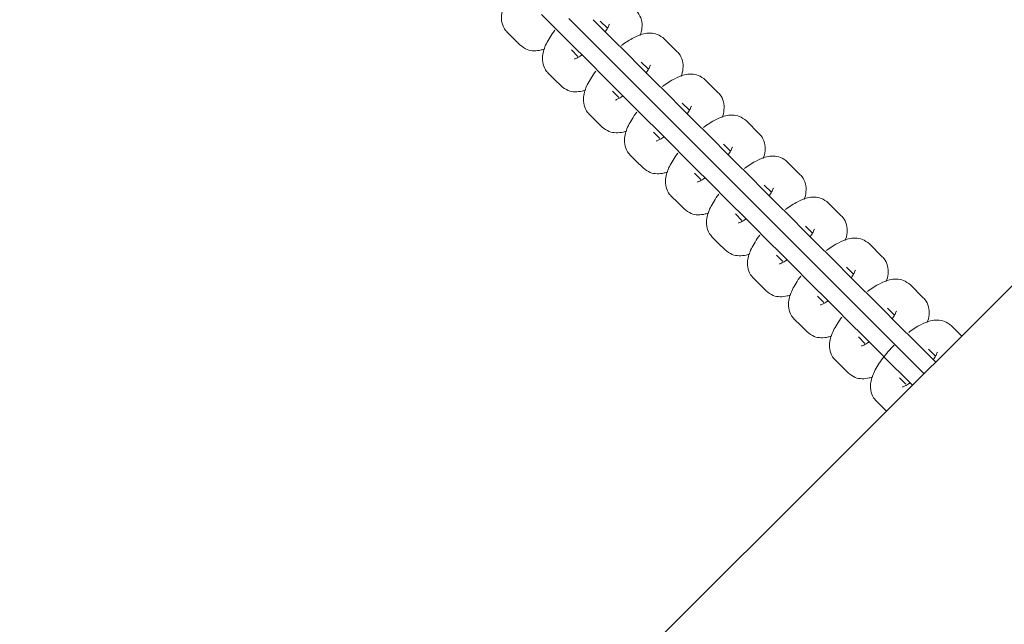
# Model space of a CAD drawing. Units: millimetres. Extents: x -20281 to 10869, y -4199 to 25846.
# Drawn here: x -13234 to -13060, y 11038 to 11144 of the extents above; entities that cross this region are included whole.
import ezdxf

# ---------------------------------------------------------------- set-up
doc = ezdxf.new("R2010")
doc.units = ezdxf.units.MM
doc.header["$MEASUREMENT"] = 0
doc.layers.add('InterSystem-drawing', color=7, linetype='Continuous')

msp = doc.modelspace()

# ---------------------------------------------------------------- linework, layer by layer
at = {"layer": 'InterSystem-drawing', "color": 7, "linetype": 'Continuous', "lineweight": 13}
for p, q in [((-12916.31, 11239.93), (-13234.15, 10922.09)), ((-13141.91, 11145.39), (-13137.1, 11140.58)), ((-13137.1, 11144.68), (-13136.82, 11144.4)), ((-13135.7, 11143.28), (-13136.82, 11144.4)), ((-13131.68, 11143.37), (-13132.81, 11144.49)), ((-13134.58, 11142.16), (-13135.7, 11143.28)), ((-13130.56, 11142.24), (-13131.68, 11143.37)), ((-13131.55, 11144.22), (-13130.3, 11142.97)), ((-13146.86, 11141.15), (-13147.99, 11142.27)), ((-13145.74, 11140.03), (-13146.86, 11141.15)), ((-13129.86, 11137.44), (-13134.58, 11142.16)), ((-13125.76, 11137.44), (-13130.56, 11142.24)), ((-13120.2, 11141.07), (-13117.95, 11138.83)), ((-13137.1, 11140.58), (-13136.91, 11140.39)), ((-13136.91, 11140.39), (-13135.79, 11139.26)), ((-13135.79, 11139.26), (-13134.66, 11138.14)), ((-13135.51, 11138), (-13136.64, 11139.13)), ((-13134.66, 11138.14), (-13129.86, 11133.34)), ((-13129.86, 11137.44), (-13129.57, 11137.15)), ((-13125.56, 11137.24), (-13125.76, 11137.44)), ((-13128.45, 11136.03), (-13129.57, 11137.15)), ((-13127.33, 11134.91), (-13128.45, 11136.03)), ((-13124.44, 11136.12), (-13125.56, 11137.24)), ((-13123.32, 11135), (-13124.44, 11136.12)), ((-13124.3, 11136.97), (-13123.05, 11135.73)), ((-13139.62, 11133.9), (-13140.74, 11135.02)), ((-13122.61, 11130.19), (-13127.33, 11134.91)), ((-13118.51, 11130.19), (-13123.32, 11135)), ((-13138.49, 11132.78), (-13139.62, 11133.9)), ((-13129.86, 11133.34), (-13129.66, 11133.14)), ((-13129.66, 11133.14), (-13128.54, 11132.02)), ((-13112.95, 11133.82), (-13110.71, 11131.58)), ((-13128.27, 11130.76), (-13129.39, 11131.88)), ((-13128.54, 11132.02), (-13127.42, 11130.89)), ((-13127.42, 11130.89), (-13122.61, 11126.09)), ((-13122.61, 11130.19), (-13122.33, 11129.91)), ((-13121.2, 11128.78), (-13122.33, 11129.91)), ((-13120.08, 11127.66), (-13121.2, 11128.78)), ((-13118.31, 11129.99), (-13118.51, 11130.19)), ((-13117.19, 11128.87), (-13118.31, 11129.99)), ((-13116.07, 11127.75), (-13117.19, 11128.87)), ((-13117.05, 11129.72), (-13115.81, 11128.48)), ((-13132.37, 11126.65), (-13133.49, 11127.78)), ((-13115.36, 11122.94), (-13120.08, 11127.66)), ((-13111.26, 11122.94), (-13116.07, 11127.75)), ((-13131.25, 11125.53), (-13132.37, 11126.65)), ((-13122.61, 11126.09), (-13122.41, 11125.89)), ((-13122.41, 11125.89), (-13121.29, 11124.77)), ((-13105.7, 11126.58), (-13103.46, 11124.33)), ((-13121.02, 11123.51), (-13122.14, 11124.63)), ((-13121.29, 11124.77), (-13120.17, 11123.65)), ((-13120.17, 11123.65), (-13115.36, 11118.84)), ((-13115.36, 11122.94), (-13115.08, 11122.66)), ((-13113.96, 11121.54), (-13115.08, 11122.66)), ((-13111.07, 11122.75), (-13111.26, 11122.94)), ((-13109.94, 11121.62), (-13111.07, 11122.75)), ((-13109.8, 11122.48), (-13108.56, 11121.23)), ((-13125.12, 11119.41), (-13126.24, 11120.53)), ((-13112.83, 11120.41), (-13113.96, 11121.54)), ((-13108.12, 11115.7), (-13112.83, 11120.41)), ((-13108.82, 11120.5), (-13109.94, 11121.62)), ((-13104.02, 11115.7), (-13108.82, 11120.5)), ((-13124, 11118.28), (-13125.12, 11119.41)), ((-13115.36, 11118.84), (-13115.17, 11118.65)), ((-13115.17, 11118.65), (-13114.05, 11117.52)), ((-13098.46, 11119.33), (-13096.21, 11117.08)), ((-13113.77, 11116.26), (-13114.9, 11117.38)), ((-13114.05, 11117.52), (-13112.92, 11116.4)), ((-13112.92, 11116.4), (-13108.12, 11111.59)), ((-13108.12, 11115.7), (-13107.83, 11115.41)), ((-13106.71, 11114.29), (-13107.83, 11115.41)), ((-13103.82, 11115.5), (-13104.02, 11115.7)), ((-13102.7, 11114.38), (-13103.82, 11115.5)), ((-13102.56, 11115.23), (-13101.31, 11113.98)), ((-13117.87, 11112.16), (-13119, 11113.28)), ((-13105.59, 11113.17), (-13106.71, 11114.29)), ((-13100.87, 11108.45), (-13105.59, 11113.17)), ((-13101.57, 11113.25), (-13102.7, 11114.38)), ((-13096.77, 11108.45), (-13101.57, 11113.25)), ((-13116.75, 11111.04), (-13117.87, 11112.16)), ((-13108.12, 11111.59), (-13107.92, 11111.4)), ((-13107.92, 11111.4), (-13106.8, 11110.28)), ((-13091.21, 11112.08), (-13088.96, 11109.84)), ((-13106.53, 11109.01), (-13107.65, 11110.14)), ((-13106.8, 11110.28), (-13105.68, 11109.15)), ((-13105.68, 11109.15), (-13100.87, 11104.35)), ((-13100.87, 11108.45), (-13100.59, 11108.17)), ((-13099.46, 11107.04), (-13100.59, 11108.17)), ((-13096.57, 11108.25), (-13096.77, 11108.45)), ((-13095.45, 11107.13), (-13096.57, 11108.25)), ((-13095.31, 11107.98), (-13094.07, 11106.74)), ((-13098.34, 11105.92), (-13099.46, 11107.04)), ((-13094.33, 11106.01), (-13095.45, 11107.13)), ((-13110.63, 11104.91), (-13111.75, 11106.04)), ((-13109.5, 11103.79), (-13110.63, 11104.91)), ((-13093.62, 11101.2), (-13098.34, 11105.92)), ((-13089.52, 11101.2), (-13094.33, 11106.01)), ((-13083.96, 11104.84), (-13081.72, 11102.59)), ((-13100.87, 11104.35), (-13100.67, 11104.15)), ((-13100.67, 11104.15), (-13099.55, 11103.03)), ((-13099.28, 11101.77), (-13100.4, 11102.89)), ((-13099.55, 11103.03), (-13098.43, 11101.91)), ((-13098.43, 11101.91), (-13093.62, 11097.1)), ((-13093.62, 11101.2), (-13093.34, 11100.92)), ((-13092.22, 11099.8), (-13093.34, 11100.92)), ((-13089.33, 11101.01), (-13089.52, 11101.2)), ((-13088.2, 11099.88), (-13089.33, 11101.01)), ((-13091.09, 11098.67), (-13092.22, 11099.8)), ((-13087.08, 11098.76), (-13088.2, 11099.88)), ((-13088.06, 11100.73), (-13086.82, 11099.49)), ((-13103.38, 11097.67), (-13104.5, 11098.79)), ((-13102.26, 11096.54), (-13103.38, 11097.67)), ((-13086.38, 11093.96), (-13091.09, 11098.67)), ((-13082.27, 11093.96), (-13087.08, 11098.76)), ((-13076.71, 11097.59), (-13074.47, 11095.34)), ((-13093.62, 11097.1), (-13093.43, 11096.9)), ((-13093.43, 11096.9), (-13092.3, 11095.78)), ((-13092.3, 11095.78), (-13091.18, 11094.66)), ((-13092.03, 11094.52), (-13093.16, 11095.64)), ((-13091.18, 11094.66), (-13086.38, 11089.85)), ((-13086.38, 11093.96), (-13086.09, 11093.67)), ((-13082.08, 11093.76), (-13082.27, 11093.96)), ((-13084.97, 11092.55), (-13086.09, 11093.67)), ((-13083.85, 11091.43), (-13084.97, 11092.55)), ((-13080.96, 11092.64), (-13082.08, 11093.76)), ((-13079.83, 11091.51), (-13080.96, 11092.64)), ((-13080.82, 11093.49), (-13079.57, 11092.24)), ((-13096.13, 11090.42), (-13097.26, 11091.54)), ((-13079.13, 11086.71), (-13083.85, 11091.43)), ((-13075.03, 11086.71), (-13079.83, 11091.51)), ((-13095.01, 11089.3), (-13096.13, 11090.42)), ((-13086.38, 11089.85), (-13086.18, 11089.66)), ((-13086.18, 11089.66), (-13085.06, 11088.54)), ((-13069.47, 11090.34), (-13067.68, 11088.55)), ((-13084.78, 11087.27), (-13085.91, 11088.4)), ((-13085.06, 11088.54), (-13083.93, 11087.41)), ((-13083.93, 11087.41), (-13079.13, 11082.61)), ((-13079.13, 11086.71), (-13078.85, 11086.43)), ((-13077.72, 11085.3), (-13078.85, 11086.43)), ((-13076.6, 11084.18), (-13077.72, 11085.3)), ((-13074.83, 11086.51), (-13075.03, 11086.71)), ((-13073.71, 11085.39), (-13074.83, 11086.51)), ((-13072.59, 11084.27), (-13073.71, 11085.39)), ((-13073.57, 11086.24), (-13072.32, 11085)), ((-13088.89, 11083.17), (-13090.01, 11084.29)), ((-13074.33, 11081.91), (-13076.6, 11084.18)), ((-13072.28, 11083.96), (-13072.59, 11084.27)), ((-13087.76, 11082.05), (-13088.89, 11083.17)), ((-13079.13, 11082.61), (-13078.93, 11082.41)), ((-13078.93, 11082.41), (-13077.81, 11081.29)), ((-13077.54, 11080.03), (-13078.66, 11081.15)), ((-13077.81, 11081.29), (-13076.69, 11080.17)), ((-13076.69, 11080.17), (-13076.38, 11079.86)), ((-13081.64, 11075.92), (-13082.76, 11077.05)), ((-13080.97, 11075.26), (-13081.64, 11075.92))]:
    msp.add_line(p, q, dxfattribs=at)
for points, knots in [([(-13146.85, 11149.86), (-13147.45, 11149.06), (-13147.95, 11148.27), (-13148.33, 11147.5), (-13148.68, 11146.78), (-13148.93, 11146.08), (-13149, 11145.31), (-13149.04, 11144.85), (-13149.03, 11144.36), (-13148.9, 11143.87), (-13148.78, 11143.42), (-13148.56, 11142.96), (-13148.28, 11142.6), (-13148.19, 11142.49), (-13148.1, 11142.39), (-13147.99, 11142.27)], [0, 0, 0, 0, 1, 1, 1, 2, 2, 2, 3, 3, 3, 4, 4, 4, 5, 5, 5, 5]), ([(-13124.49, 11141.69), (-13124.34, 11142.12), (-13124.23, 11142.56), (-13124.18, 11143.03), (-13124.14, 11143.49), (-13124.16, 11143.98), (-13124.29, 11144.47), (-13124.41, 11144.92), (-13124.62, 11145.38), (-13124.91, 11145.74), (-13125, 11145.85), (-13125.09, 11145.95), (-13125.2, 11146.07)], [0, 0, 0, 0, 1, 1, 1, 2, 2, 2, 3, 3, 3, 4, 4, 4, 4]), ([(-13129.94, 11143.69), (-13129.94, 11143.69), (-13129.93, 11143.66), (-13129.97, 11143.62), (-13130.02, 11143.57), (-13130.04, 11143.45), (-13130.1, 11143.31), (-13130.19, 11143.14), (-13130.32, 11142.92), (-13130.47, 11142.69), (-13130.53, 11142.59), (-13130.6, 11142.49), (-13130.67, 11142.39)], [0, 0, 0, 0, 1, 1, 1, 2, 2, 2, 3, 3, 3, 4, 4, 4, 4]), ([(-13139.6, 11142.61), (-13140.21, 11141.81), (-13140.71, 11141.02), (-13141.08, 11140.25), (-13141.43, 11139.54), (-13141.68, 11138.84), (-13141.75, 11138.06), (-13141.8, 11137.6), (-13141.78, 11137.12), (-13141.65, 11136.63), (-13141.53, 11136.17), (-13141.31, 11135.72), (-13141.03, 11135.35), (-13140.94, 11135.24), (-13140.85, 11135.14), (-13140.74, 11135.02)], [0, 0, 0, 0, 1, 1, 1, 2, 2, 2, 3, 3, 3, 4, 4, 4, 5, 5, 5, 5]), ([(-13120.2, 11141.07), (-13120.64, 11141.42), (-13121.03, 11141.71), (-13121.48, 11141.88), (-13121.85, 11142.03), (-13122.27, 11142.09), (-13122.67, 11142.11), (-13123.11, 11142.12), (-13123.53, 11142.06), (-13123.92, 11141.97), (-13124.52, 11141.83), (-13125.08, 11141.6), (-13125.65, 11141.3), (-13126.35, 11140.94), (-13127.06, 11140.48), (-13127.78, 11139.94)], [0, 0, 0, 0, 1, 1, 1, 2, 2, 2, 3, 3, 3, 4, 4, 4, 5, 5, 5, 5]), ([(-13145.74, 11140.03), (-13145.29, 11139.68), (-13144.91, 11139.39), (-13144.46, 11139.21), (-13144.08, 11139.07), (-13143.66, 11139), (-13143.27, 11138.99), (-13142.82, 11138.98), (-13142.41, 11139.03), (-13142.01, 11139.13), (-13141.79, 11139.18), (-13141.56, 11139.25), (-13141.34, 11139.33)], [0, 0, 0, 0, 1, 1, 1, 2, 2, 2, 3, 3, 3, 4, 4, 4, 4]), ([(-13134.8, 11138.26), (-13134.82, 11138.23), (-13134.85, 11138.22), (-13134.88, 11138.2), (-13135.18, 11137.99), (-13135.46, 11137.83), (-13135.68, 11137.71), (-13135.84, 11137.63), (-13136, 11137.6), (-13136.05, 11137.54), (-13136.08, 11137.51), (-13136.12, 11137.52), (-13136.12, 11137.52)], [0, 0, 0, 0, 1, 1, 1, 2, 2, 2, 3, 3, 3, 4, 4, 4, 4]), ([(-13117.25, 11134.44), (-13117.09, 11134.88), (-13116.98, 11135.32), (-13116.94, 11135.79), (-13116.89, 11136.25), (-13116.91, 11136.73), (-13117.04, 11137.22), (-13117.16, 11137.68), (-13117.38, 11138.13), (-13117.66, 11138.5), (-13117.75, 11138.61), (-13117.84, 11138.71), (-13117.95, 11138.83)], [0, 0, 0, 0, 1, 1, 1, 2, 2, 2, 3, 3, 3, 4, 4, 4, 4]), ([(-13122.7, 11136.45), (-13122.7, 11136.45), (-13122.68, 11136.41), (-13122.72, 11136.38), (-13122.77, 11136.33), (-13122.79, 11136.2), (-13122.86, 11136.06), (-13122.95, 11135.89), (-13123.07, 11135.68), (-13123.22, 11135.44), (-13123.28, 11135.34), (-13123.35, 11135.25), (-13123.42, 11135.14)], [0, 0, 0, 0, 1, 1, 1, 2, 2, 2, 3, 3, 3, 4, 4, 4, 4]), ([(-13132.35, 11135.37), (-13132.96, 11134.56), (-13133.46, 11133.78), (-13133.84, 11133), (-13134.19, 11132.29), (-13134.43, 11131.59), (-13134.51, 11130.82), (-13134.55, 11130.36), (-13134.53, 11129.87), (-13134.4, 11129.38), (-13134.28, 11128.93), (-13134.07, 11128.47), (-13133.78, 11128.11), (-13133.69, 11128), (-13133.6, 11127.9), (-13133.49, 11127.78)], [0, 0, 0, 0, 1, 1, 1, 2, 2, 2, 3, 3, 3, 4, 4, 4, 5, 5, 5, 5]), ([(-13112.95, 11133.82), (-13113.4, 11134.17), (-13113.78, 11134.46), (-13114.23, 11134.63), (-13114.61, 11134.78), (-13115.03, 11134.85), (-13115.42, 11134.86), (-13115.87, 11134.87), (-13116.28, 11134.82), (-13116.68, 11134.72), (-13117.27, 11134.58), (-13117.83, 11134.35), (-13118.4, 11134.06), (-13119.1, 11133.7), (-13119.81, 11133.23), (-13120.53, 11132.69)], [0, 0, 0, 0, 1, 1, 1, 2, 2, 2, 3, 3, 3, 4, 4, 4, 5, 5, 5, 5]), ([(-13138.49, 11132.78), (-13138.05, 11132.43), (-13137.66, 11132.14), (-13137.21, 11131.97), (-13136.84, 11131.82), (-13136.42, 11131.75), (-13136.02, 11131.74), (-13135.58, 11131.73), (-13135.16, 11131.79), (-13134.77, 11131.88), (-13134.54, 11131.94), (-13134.32, 11132), (-13134.09, 11132.08)], [0, 0, 0, 0, 1, 1, 1, 2, 2, 2, 3, 3, 3, 4, 4, 4, 4]), ([(-13127.55, 11131.01), (-13127.57, 11130.98), (-13127.6, 11130.97), (-13127.63, 11130.95), (-13127.93, 11130.75), (-13128.21, 11130.58), (-13128.43, 11130.47), (-13128.6, 11130.38), (-13128.75, 11130.35), (-13128.81, 11130.29), (-13128.84, 11130.26), (-13128.87, 11130.28), (-13128.87, 11130.28)], [0, 0, 0, 0, 1, 1, 1, 2, 2, 2, 3, 3, 3, 4, 4, 4, 4]), ([(-13110, 11127.19), (-13109.84, 11127.63), (-13109.74, 11128.07), (-13109.69, 11128.54), (-13109.65, 11129), (-13109.66, 11129.48), (-13109.79, 11129.98), (-13109.91, 11130.43), (-13110.13, 11130.89), (-13110.41, 11131.25), (-13110.5, 11131.36), (-13110.59, 11131.46), (-13110.71, 11131.58)], [0, 0, 0, 0, 1, 1, 1, 2, 2, 2, 3, 3, 3, 4, 4, 4, 4]), ([(-13115.45, 11129.2), (-13115.45, 11129.2), (-13115.44, 11129.16), (-13115.47, 11129.13), (-13115.52, 11129.08), (-13115.54, 11128.95), (-13115.61, 11128.82), (-13115.7, 11128.64), (-13115.82, 11128.43), (-13115.97, 11128.19), (-13116.04, 11128.1), (-13116.1, 11128), (-13116.17, 11127.9)], [0, 0, 0, 0, 1, 1, 1, 2, 2, 2, 3, 3, 3, 4, 4, 4, 4]), ([(-13125.11, 11128.12), (-13125.71, 11127.32), (-13126.21, 11126.53), (-13126.59, 11125.76), (-13126.94, 11125.04), (-13127.18, 11124.34), (-13127.26, 11123.57), (-13127.3, 11123.11), (-13127.29, 11122.62), (-13127.16, 11122.13), (-13127.04, 11121.68), (-13126.82, 11121.22), (-13126.53, 11120.86), (-13126.45, 11120.75), (-13126.35, 11120.65), (-13126.24, 11120.53)], [0, 0, 0, 0, 1, 1, 1, 2, 2, 2, 3, 3, 3, 4, 4, 4, 5, 5, 5, 5]), ([(-13105.7, 11126.58), (-13106.15, 11126.92), (-13106.53, 11127.21), (-13106.98, 11127.39), (-13107.36, 11127.54), (-13107.78, 11127.6), (-13108.18, 11127.61), (-13108.62, 11127.62), (-13109.03, 11127.57), (-13109.43, 11127.47), (-13110.02, 11127.33), (-13110.58, 11127.11), (-13111.16, 11126.81), (-13111.85, 11126.45), (-13112.57, 11125.99), (-13113.29, 11125.44)], [0, 0, 0, 0, 1, 1, 1, 2, 2, 2, 3, 3, 3, 4, 4, 4, 5, 5, 5, 5]), ([(-13131.25, 11125.53), (-13130.8, 11125.18), (-13130.41, 11124.9), (-13129.97, 11124.72), (-13129.59, 11124.57), (-13129.17, 11124.51), (-13128.77, 11124.5), (-13128.33, 11124.48), (-13127.92, 11124.54), (-13127.52, 11124.63), (-13127.29, 11124.69), (-13127.07, 11124.76), (-13126.85, 11124.83)], [0, 0, 0, 0, 1, 1, 1, 2, 2, 2, 3, 3, 3, 4, 4, 4, 4]), ([(-13120.3, 11123.76), (-13120.33, 11123.74), (-13120.36, 11123.72), (-13120.38, 11123.71), (-13120.69, 11123.5), (-13120.96, 11123.33), (-13121.18, 11123.22), (-13121.35, 11123.13), (-13121.5, 11123.1), (-13121.56, 11123.05), (-13121.59, 11123.02), (-13121.62, 11123.03), (-13121.62, 11123.03)], [0, 0, 0, 0, 1, 1, 1, 2, 2, 2, 3, 3, 3, 4, 4, 4, 4]), ([(-13102.75, 11119.95), (-13102.6, 11120.38), (-13102.49, 11120.82), (-13102.44, 11121.29), (-13102.4, 11121.75), (-13102.42, 11122.24), (-13102.55, 11122.73), (-13102.67, 11123.18), (-13102.88, 11123.64), (-13103.17, 11124), (-13103.25, 11124.11), (-13103.35, 11124.21), (-13103.46, 11124.33)], [0, 0, 0, 0, 1, 1, 1, 2, 2, 2, 3, 3, 3, 4, 4, 4, 4]), ([(-13108.2, 11121.95), (-13108.2, 11121.95), (-13108.19, 11121.92), (-13108.22, 11121.88), (-13108.28, 11121.83), (-13108.3, 11121.71), (-13108.36, 11121.57), (-13108.45, 11121.4), (-13108.57, 11121.18), (-13108.73, 11120.95), (-13108.79, 11120.85), (-13108.85, 11120.75), (-13108.93, 11120.65)], [0, 0, 0, 0, 1, 1, 1, 2, 2, 2, 3, 3, 3, 4, 4, 4, 4]), ([(-13117.86, 11120.87), (-13118.46, 11120.07), (-13118.96, 11119.28), (-13119.34, 11118.51), (-13119.69, 11117.8), (-13119.94, 11117.1), (-13120.01, 11116.32), (-13120.06, 11115.86), (-13120.04, 11115.38), (-13119.91, 11114.88), (-13119.79, 11114.43), (-13119.57, 11113.98), (-13119.29, 11113.61), (-13119.2, 11113.5), (-13119.11, 11113.4), (-13119, 11113.28)], [0, 0, 0, 0, 1, 1, 1, 2, 2, 2, 3, 3, 3, 4, 4, 4, 5, 5, 5, 5]), ([(-13098.46, 11119.33), (-13098.9, 11119.68), (-13099.29, 11119.97), (-13099.73, 11120.14), (-13100.11, 11120.29), (-13100.53, 11120.35), (-13100.93, 11120.37), (-13101.37, 11120.38), (-13101.78, 11120.32), (-13102.18, 11120.23), (-13102.77, 11120.09), (-13103.34, 11119.86), (-13103.91, 11119.56), (-13104.61, 11119.2), (-13105.32, 11118.74), (-13106.04, 11118.2)], [0, 0, 0, 0, 1, 1, 1, 2, 2, 2, 3, 3, 3, 4, 4, 4, 5, 5, 5, 5]), ([(-13124, 11118.28), (-13123.55, 11117.94), (-13123.17, 11117.65), (-13122.72, 11117.47), (-13122.34, 11117.33), (-13121.92, 11117.26), (-13121.52, 11117.25), (-13121.08, 11117.24), (-13120.67, 11117.29), (-13120.27, 11117.39), (-13120.04, 11117.44), (-13119.82, 11117.51), (-13119.6, 11117.59)], [0, 0, 0, 0, 1, 1, 1, 2, 2, 2, 3, 3, 3, 4, 4, 4, 4]), ([(-13095.51, 11112.7), (-13095.35, 11113.13), (-13095.24, 11113.58), (-13095.2, 11114.04), (-13095.15, 11114.5), (-13095.17, 11114.99), (-13095.3, 11115.48), (-13095.42, 11115.93), (-13095.64, 11116.39), (-13095.92, 11116.75), (-13096.01, 11116.86), (-13096.1, 11116.97), (-13096.21, 11117.08)], [0, 0, 0, 0, 1, 1, 1, 2, 2, 2, 3, 3, 3, 4, 4, 4, 4]), ([(-13113.06, 11116.51), (-13113.08, 11116.49), (-13113.11, 11116.48), (-13113.14, 11116.46), (-13113.44, 11116.25), (-13113.72, 11116.09), (-13113.94, 11115.97), (-13114.1, 11115.88), (-13114.26, 11115.86), (-13114.31, 11115.8), (-13114.34, 11115.77), (-13114.37, 11115.78), (-13114.37, 11115.78)], [0, 0, 0, 0, 1, 1, 1, 2, 2, 2, 3, 3, 3, 4, 4, 4, 4]), ([(-13110.61, 11113.63), (-13111.22, 11112.82), (-13111.72, 11112.03), (-13112.1, 11111.26), (-13112.44, 11110.55), (-13112.69, 11109.85), (-13112.77, 11109.08), (-13112.81, 11108.62), (-13112.79, 11108.13), (-13112.66, 11107.64), (-13112.54, 11107.19), (-13112.33, 11106.73), (-13112.04, 11106.37), (-13111.95, 11106.26), (-13111.86, 11106.15), (-13111.75, 11106.04)], [0, 0, 0, 0, 1, 1, 1, 2, 2, 2, 3, 3, 3, 4, 4, 4, 5, 5, 5, 5]), ([(-13100.95, 11114.71), (-13100.95, 11114.71), (-13100.94, 11114.67), (-13100.98, 11114.64), (-13101.03, 11114.59), (-13101.05, 11114.46), (-13101.12, 11114.32), (-13101.2, 11114.15), (-13101.33, 11113.93), (-13101.48, 11113.7), (-13101.54, 11113.6), (-13101.61, 11113.5), (-13101.68, 11113.4)], [0, 0, 0, 0, 1, 1, 1, 2, 2, 2, 3, 3, 3, 4, 4, 4, 4]), ([(-13091.21, 11112.08), (-13091.66, 11112.43), (-13092.04, 11112.72), (-13092.49, 11112.89), (-13092.87, 11113.04), (-13093.29, 11113.11), (-13093.68, 11113.12), (-13094.13, 11113.13), (-13094.54, 11113.08), (-13094.94, 11112.98), (-13095.53, 11112.84), (-13096.09, 11112.61), (-13096.66, 11112.31), (-13097.36, 11111.95), (-13098.07, 11111.49), (-13098.79, 11110.95)], [0, 0, 0, 0, 1, 1, 1, 2, 2, 2, 3, 3, 3, 4, 4, 4, 5, 5, 5, 5]), ([(-13116.75, 11111.04), (-13116.31, 11110.69), (-13115.92, 11110.4), (-13115.47, 11110.23), (-13115.1, 11110.08), (-13114.68, 11110.01), (-13114.28, 11110), (-13113.84, 11109.99), (-13113.42, 11110.05), (-13113.03, 11110.14), (-13112.8, 11110.19), (-13112.57, 11110.26), (-13112.35, 11110.34)], [0, 0, 0, 0, 1, 1, 1, 2, 2, 2, 3, 3, 3, 4, 4, 4, 4]), ([(-13088.26, 11105.45), (-13088.1, 11105.89), (-13087.99, 11106.33), (-13087.95, 11106.8), (-13087.91, 11107.26), (-13087.92, 11107.74), (-13088.05, 11108.24), (-13088.17, 11108.69), (-13088.39, 11109.15), (-13088.67, 11109.51), (-13088.76, 11109.62), (-13088.85, 11109.72), (-13088.96, 11109.84)], [0, 0, 0, 0, 1, 1, 1, 2, 2, 2, 3, 3, 3, 4, 4, 4, 4]), ([(-13105.81, 11109.27), (-13105.83, 11109.24), (-13105.86, 11109.23), (-13105.89, 11109.21), (-13106.19, 11109.01), (-13106.47, 11108.84), (-13106.69, 11108.72), (-13106.86, 11108.64), (-13107.01, 11108.61), (-13107.07, 11108.55), (-13107.1, 11108.52), (-13107.13, 11108.53), (-13107.13, 11108.53)], [0, 0, 0, 0, 1, 1, 1, 2, 2, 2, 3, 3, 3, 4, 4, 4, 4]), ([(-13103.36, 11106.38), (-13103.97, 11105.58), (-13104.47, 11104.79), (-13104.85, 11104.01), (-13105.2, 11103.3), (-13105.44, 11102.6), (-13105.52, 11101.83), (-13105.56, 11101.37), (-13105.55, 11100.88), (-13105.42, 11100.39), (-13105.29, 11099.94), (-13105.08, 11099.48), (-13104.79, 11099.12), (-13104.71, 11099.01), (-13104.61, 11098.91), (-13104.5, 11098.79)], [0, 0, 0, 0, 1, 1, 1, 2, 2, 2, 3, 3, 3, 4, 4, 4, 5, 5, 5, 5]), ([(-13093.71, 11107.46), (-13093.71, 11107.46), (-13093.7, 11107.42), (-13093.73, 11107.39), (-13093.78, 11107.34), (-13093.8, 11107.21), (-13093.87, 11107.08), (-13093.96, 11106.9), (-13094.08, 11106.69), (-13094.23, 11106.45), (-13094.29, 11106.36), (-13094.36, 11106.26), (-13094.43, 11106.16)], [0, 0, 0, 0, 1, 1, 1, 2, 2, 2, 3, 3, 3, 4, 4, 4, 4]), ([(-13083.96, 11104.84), (-13084.41, 11105.18), (-13084.79, 11105.47), (-13085.24, 11105.65), (-13085.62, 11105.79), (-13086.04, 11105.86), (-13086.44, 11105.87), (-13086.88, 11105.88), (-13087.29, 11105.83), (-13087.69, 11105.73), (-13088.28, 11105.59), (-13088.84, 11105.36), (-13089.42, 11105.07), (-13090.11, 11104.71), (-13090.83, 11104.25), (-13091.55, 11103.7)], [0, 0, 0, 0, 1, 1, 1, 2, 2, 2, 3, 3, 3, 4, 4, 4, 5, 5, 5, 5]), ([(-13109.5, 11103.79), (-13109.06, 11103.44), (-13108.67, 11103.15), (-13108.23, 11102.98), (-13107.85, 11102.83), (-13107.43, 11102.77), (-13107.03, 11102.76), (-13106.59, 11102.74), (-13106.18, 11102.8), (-13105.78, 11102.89), (-13105.55, 11102.95), (-13105.33, 11103.01), (-13105.11, 11103.09)], [0, 0, 0, 0, 1, 1, 1, 2, 2, 2, 3, 3, 3, 4, 4, 4, 4]), ([(-13098.56, 11102.02), (-13098.59, 11102), (-13098.62, 11101.98), (-13098.64, 11101.96), (-13098.95, 11101.76), (-13099.22, 11101.59), (-13099.44, 11101.48), (-13099.61, 11101.39), (-13099.76, 11101.36), (-13099.82, 11101.31), (-13099.85, 11101.28), (-13099.88, 11101.29), (-13099.88, 11101.29)], [0, 0, 0, 0, 1, 1, 1, 2, 2, 2, 3, 3, 3, 4, 4, 4, 4]), ([(-13081.01, 11098.21), (-13080.86, 11098.64), (-13080.75, 11099.08), (-13080.7, 11099.55), (-13080.66, 11100.01), (-13080.67, 11100.5), (-13080.81, 11100.99), (-13080.93, 11101.44), (-13081.14, 11101.9), (-13081.43, 11102.26), (-13081.51, 11102.37), (-13081.61, 11102.47), (-13081.72, 11102.59)], [0, 0, 0, 0, 1, 1, 1, 2, 2, 2, 3, 3, 3, 4, 4, 4, 4]), ([(-13086.46, 11100.21), (-13086.46, 11100.21), (-13086.45, 11100.18), (-13086.48, 11100.14), (-13086.53, 11100.09), (-13086.55, 11099.96), (-13086.62, 11099.83), (-13086.71, 11099.66), (-13086.83, 11099.44), (-13086.99, 11099.2), (-13087.05, 11099.11), (-13087.11, 11099.01), (-13087.18, 11098.91)], [0, 0, 0, 0, 1, 1, 1, 2, 2, 2, 3, 3, 3, 4, 4, 4, 4]), ([(-13096.12, 11099.13), (-13096.72, 11098.33), (-13097.22, 11097.54), (-13097.6, 11096.77), (-13097.95, 11096.05), (-13098.2, 11095.35), (-13098.27, 11094.58), (-13098.32, 11094.12), (-13098.3, 11093.64), (-13098.17, 11093.14), (-13098.05, 11092.69), (-13097.83, 11092.23), (-13097.55, 11091.87), (-13097.46, 11091.76), (-13097.37, 11091.66), (-13097.26, 11091.54)], [0, 0, 0, 0, 1, 1, 1, 2, 2, 2, 3, 3, 3, 4, 4, 4, 5, 5, 5, 5]), ([(-13076.71, 11097.59), (-13077.16, 11097.93), (-13077.55, 11098.22), (-13077.99, 11098.4), (-13078.37, 11098.55), (-13078.79, 11098.61), (-13079.19, 11098.62), (-13079.63, 11098.64), (-13080.04, 11098.58), (-13080.44, 11098.49), (-13081.03, 11098.35), (-13081.59, 11098.12), (-13082.17, 11097.82), (-13082.86, 11097.46), (-13083.58, 11097), (-13084.3, 11096.45)], [0, 0, 0, 0, 1, 1, 1, 2, 2, 2, 3, 3, 3, 4, 4, 4, 5, 5, 5, 5]), ([(-13102.26, 11096.54), (-13101.81, 11096.2), (-13101.43, 11095.91), (-13100.98, 11095.73), (-13100.6, 11095.59), (-13100.18, 11095.52), (-13099.78, 11095.51), (-13099.34, 11095.5), (-13098.93, 11095.55), (-13098.53, 11095.65), (-13098.3, 11095.7), (-13098.08, 11095.77), (-13097.86, 11095.85)], [0, 0, 0, 0, 1, 1, 1, 2, 2, 2, 3, 3, 3, 4, 4, 4, 4]), ([(-13091.32, 11094.77), (-13091.34, 11094.75), (-13091.37, 11094.74), (-13091.4, 11094.72), (-13091.7, 11094.51), (-13091.97, 11094.35), (-13092.19, 11094.23), (-13092.36, 11094.14), (-13092.52, 11094.12), (-13092.57, 11094.06), (-13092.6, 11094.03), (-13092.63, 11094.04), (-13092.63, 11094.04)], [0, 0, 0, 0, 1, 1, 1, 2, 2, 2, 3, 3, 3, 4, 4, 4, 4]), ([(-13073.76, 11090.96), (-13073.61, 11091.39), (-13073.5, 11091.83), (-13073.45, 11092.3), (-13073.41, 11092.76), (-13073.43, 11093.25), (-13073.56, 11093.74), (-13073.68, 11094.19), (-13073.89, 11094.65), (-13074.18, 11095.01), (-13074.27, 11095.12), (-13074.36, 11095.22), (-13074.47, 11095.34)], [0, 0, 0, 0, 1, 1, 1, 2, 2, 2, 3, 3, 3, 4, 4, 4, 4]), ([(-13079.21, 11092.97), (-13079.21, 11092.97), (-13079.2, 11092.93), (-13079.24, 11092.89), (-13079.29, 11092.84), (-13079.31, 11092.72), (-13079.38, 11092.58), (-13079.46, 11092.41), (-13079.59, 11092.19), (-13079.74, 11091.96), (-13079.8, 11091.86), (-13079.87, 11091.76), (-13079.94, 11091.66)], [0, 0, 0, 0, 1, 1, 1, 2, 2, 2, 3, 3, 3, 4, 4, 4, 4]), ([(-13088.87, 11091.89), (-13089.47, 11091.08), (-13089.98, 11090.29), (-13090.35, 11089.52), (-13090.7, 11088.81), (-13090.95, 11088.11), (-13091.02, 11087.33), (-13091.07, 11086.87), (-13091.05, 11086.39), (-13090.92, 11085.9), (-13090.8, 11085.44), (-13090.58, 11084.99), (-13090.3, 11084.62), (-13090.21, 11084.51), (-13090.12, 11084.41), (-13090.01, 11084.29)], [0, 0, 0, 0, 1, 1, 1, 2, 2, 2, 3, 3, 3, 4, 4, 4, 5, 5, 5, 5]), ([(-13069.47, 11090.34), (-13069.91, 11090.69), (-13070.3, 11090.98), (-13070.75, 11091.15), (-13071.12, 11091.3), (-13071.54, 11091.36), (-13071.94, 11091.38), (-13072.38, 11091.39), (-13072.8, 11091.33), (-13073.19, 11091.24), (-13073.79, 11091.1), (-13074.35, 11090.87), (-13074.92, 11090.57), (-13075.62, 11090.21), (-13076.33, 11089.75), (-13077.05, 11089.2)], [0, 0, 0, 0, 1, 1, 1, 2, 2, 2, 3, 3, 3, 4, 4, 4, 5, 5, 5, 5]), ([(-13095.01, 11089.3), (-13094.57, 11088.95), (-13094.18, 11088.66), (-13093.73, 11088.49), (-13093.36, 11088.34), (-13092.93, 11088.27), (-13092.54, 11088.26), (-13092.1, 11088.25), (-13091.68, 11088.3), (-13091.28, 11088.4), (-13091.06, 11088.45), (-13090.83, 11088.52), (-13090.61, 11088.6)], [0, 0, 0, 0, 1, 1, 1, 2, 2, 2, 3, 3, 3, 4, 4, 4, 4]), ([(-13084.07, 11087.53), (-13084.09, 11087.5), (-13084.12, 11087.49), (-13084.15, 11087.47), (-13084.45, 11087.26), (-13084.73, 11087.1), (-13084.95, 11086.98), (-13085.11, 11086.9), (-13085.27, 11086.87), (-13085.32, 11086.81), (-13085.35, 11086.78), (-13085.39, 11086.79), (-13085.39, 11086.79)], [0, 0, 0, 0, 1, 1, 1, 2, 2, 2, 3, 3, 3, 4, 4, 4, 4]), ([(-13079.6, 11086.97), (-13080.33, 11086.22), (-13081.02, 11085.43), (-13081.61, 11084.65), (-13082.22, 11083.85), (-13082.73, 11083.05), (-13083.11, 11082.27), (-13083.46, 11081.56), (-13083.7, 11080.86), (-13083.78, 11080.09), (-13083.82, 11079.63), (-13083.8, 11079.14), (-13083.67, 11078.65), (-13083.55, 11078.2), (-13083.34, 11077.74), (-13083.05, 11077.38), (-13082.96, 11077.27), (-13082.87, 11077.16), (-13082.76, 11077.05)], [0, 0, 0, 0, 1, 1, 1, 2, 2, 2, 3, 3, 3, 4, 4, 4, 5, 5, 5, 6, 6, 6, 6]), ([(-13071.97, 11085.72), (-13071.96, 11085.72), (-13071.95, 11085.68), (-13071.99, 11085.65), (-13072.04, 11085.6), (-13072.06, 11085.47), (-13072.13, 11085.33), (-13072.22, 11085.16), (-13072.34, 11084.95), (-13072.49, 11084.71), (-13072.55, 11084.61), (-13072.62, 11084.52), (-13072.69, 11084.41)], [0, 0, 0, 0, 1, 1, 1, 2, 2, 2, 3, 3, 3, 4, 4, 4, 4]), ([(-13087.76, 11082.05), (-13087.32, 11081.7), (-13086.93, 11081.41), (-13086.48, 11081.24), (-13086.11, 11081.09), (-13085.69, 11081.02), (-13085.29, 11081.01), (-13084.85, 11081), (-13084.44, 11081.06), (-13084.04, 11081.15), (-13083.81, 11081.21), (-13083.59, 11081.27), (-13083.36, 11081.35)], [0, 0, 0, 0, 1, 1, 1, 2, 2, 2, 3, 3, 3, 4, 4, 4, 4]), ([(-13076.82, 11080.28), (-13076.84, 11080.25), (-13076.87, 11080.24), (-13076.9, 11080.22), (-13077.2, 11080.02), (-13077.48, 11079.85), (-13077.7, 11079.74), (-13077.87, 11079.65), (-13078.02, 11079.62), (-13078.08, 11079.56), (-13078.11, 11079.53), (-13078.14, 11079.54), (-13078.14, 11079.54)], [0, 0, 0, 0, 1, 1, 1, 2, 2, 2, 3, 3, 3, 4, 4, 4, 4])]:
    msp.add_open_spline(points, degree=3, knots=knots, dxfattribs=at)

doc.saveas('drawing.dxf')
